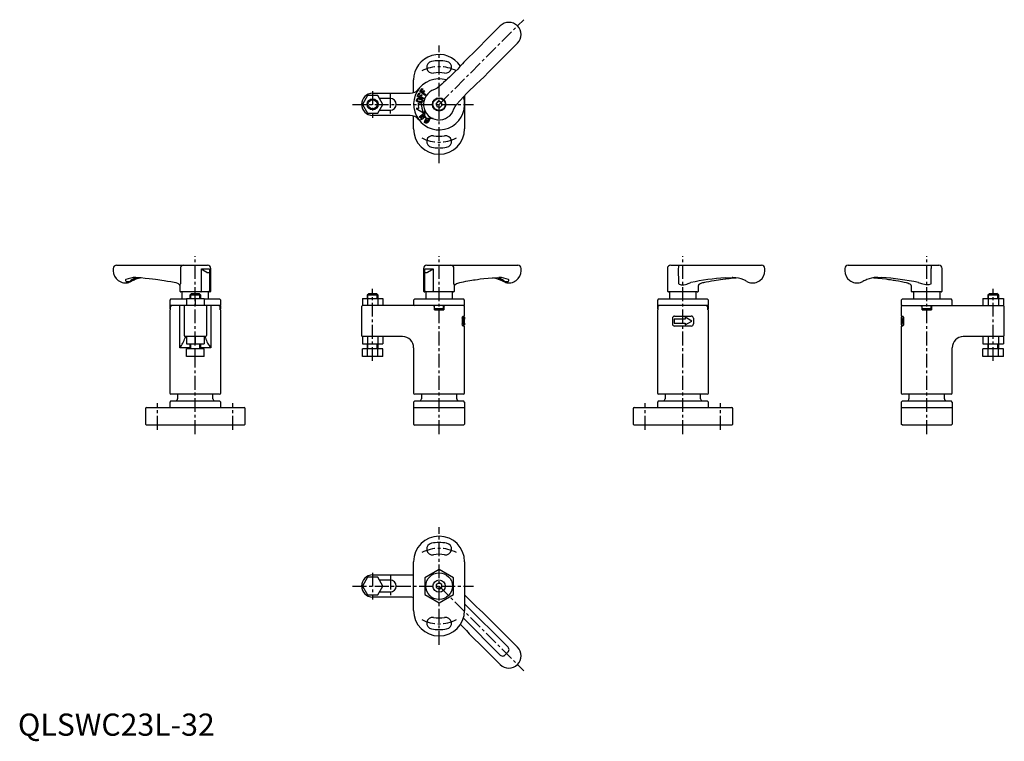
# Model space of a CAD drawing. Extents: x 1 to 445, y -3 to 323.
import ezdxf

# ---------------------------------------------------------------- set-up
doc = ezdxf.new("R2010")
doc.units = 0
doc.header["$LTSCALE"] = 5
doc.header["$MEASUREMENT"] = 0
doc.linetypes.add('CENTER', pattern=[2, 1.25, -0.25, 0.25, -0.25])
doc.layers.get('0').update_dxf_attribs({"linetype": 'CONTINUOUS'})
doc.layers.add('1', color=1, linetype='CENTER')
doc.layers.add('3', color=3, linetype='CONTINUOUS')
doc.styles.add('Standard1', font='arial.ttf')

msp = doc.modelspace()

# ---------------------------------------------------------------- linework, layer by layer
for p, q in [((210.51, 313.02), (217.58, 320.09)), ((225.36, 312.31), (218.28, 305.24)), ((178.5, 290), (178.5, 295.73)), ((160, 289.73), (176.88, 289.73)), ((180.17, 288.44), (180.9, 289.99)), ((181.26, 289.82), (180.74, 288.7)), ((180.9, 289.99), (181.26, 289.82)), ((181.31, 290.6), (182.38, 291.95)), ((183.65, 288.75), (181.31, 290.6)), ((181.52, 288.34), (181.92, 289.18)), ((182.27, 289.01), (181.88, 288.17)), ((182.67, 291.72), (181.91, 290.77)), ((181.91, 290.77), (182.6, 290.22)), ((181.92, 289.18), (182.27, 289.01)), ((182.38, 291.95), (182.67, 291.72)), ((182.6, 290.22), (183.18, 290.94)), ((183.46, 290.72), (182.89, 290)), ((182.89, 290), (183.96, 289.15)), ((183.18, 290.94), (183.46, 290.72)), ((183.96, 289.15), (183.65, 288.75)), ((157.69, 288.73), (155.38, 284.73)), ((155.38, 284.73), (157.69, 280.73)), ((162.31, 288.73), (157.69, 288.73)), ((164.62, 284.73), (162.31, 288.73)), ((162.31, 280.73), (164.62, 284.73)), ((168, 287.38), (163.09, 287.38)), ((182.92, 287.15), (180.17, 288.44)), ((182.01, 285.15), (180.61, 285.22)), ((180.74, 288.7), (181.52, 288.34)), ((181.88, 288.17), (183.13, 287.58)), ((183.13, 287.58), (182.92, 287.15)), ((189.63, 286.13), (188.61, 285.1)), ((188.61, 285.1), (188.98, 283.71)), ((191.02, 285.75), (189.63, 286.13)), ((190.37, 283.34), (191.39, 284.36)), ((191.39, 284.36), (191.02, 285.75)), ((201.5, 288.72), (201.5, 273.73)), ((157.69, 280.73), (162.31, 280.73)), ((163.09, 282.08), (168, 282.08)), ((180.78, 282.9), (179.66, 282.91)), ((179.66, 282.91), (182.94, 280.98)), ((181.07, 279.17), (183.52, 280.99)), ((182.94, 279.95), (181.37, 278.78)), ((181.76, 278.25), (182.94, 279.95)), ((183.64, 280.25), (182.7, 278.87)), ((183.52, 280.99), (183.64, 280.83)), ((183.64, 281.3), (183.64, 281.6)), ((183.64, 279.57), (183.64, 281.3)), ((188.98, 283.71), (190.37, 283.34)), ((176.88, 279.73), (160, 279.73)), ((178.5, 273.73), (178.5, 279.46)), ((181.37, 278.78), (181.07, 279.17)), ((182.09, 277.8), (181.76, 278.25)), ((183.76, 279.04), (182.09, 277.8)), ((182.7, 278.87), (183.64, 279.56)), ((183.88, 278.09), (184.27, 278.51)), ((186.57, 278.37), (184.84, 278.37)), ((186.87, 278.37), (186.57, 278.37)), ((43.03, 210.7), (43.03, 209.7)), ((44.53, 212.2), (85.5, 212.2)), ((73.31, 210.7), (73.32, 204)), ((82.74, 210.61), (86.44, 210.61)), ((82.74, 200.7), (82.74, 210.61)), ((83.43, 209.9), (83.13, 210.09)), ((85.16, 208.88), (83.43, 209.9)), ((86.36, 210.09), (86.36, 209.9)), ((86.36, 209.9), (86.36, 208.88)), ((86.44, 210.61), (86.44, 200.7)), ((87, 200.7), (87, 210.7)), ((183, 210.7), (183, 200.7)), ((183.56, 210.61), (187.26, 210.61)), ((183.56, 200.7), (183.56, 210.61)), ((183.64, 209.9), (183.64, 210.09)), ((183.64, 208.88), (183.64, 209.9)), ((184.5, 212.2), (225.47, 212.2)), ((186.57, 209.9), (184.84, 208.88)), ((186.87, 210.09), (186.57, 209.9)), ((187.26, 210.61), (187.26, 200.7)), ((196.68, 204), (196.69, 210.7)), ((226.97, 209.7), (226.97, 210.7)), ((293, 210.7), (293, 200.7)), ((294.5, 212.2), (335.47, 212.2)), ((297.93, 210.7), (297.95, 204)), ((336.97, 209.7), (336.97, 210.7)), ((373.03, 210.7), (373.03, 209.7)), ((374.53, 212.2), (415.5, 212.2)), ((412.05, 204.02), (412.07, 210.7)), ((417, 200.7), (417, 210.7)), ((48.47, 205.56), (48.49, 205.31)), ((216.24, 206.65), (217.58, 206.17)), ((221.51, 205.31), (221.53, 205.56)), ((302.79, 204.14), (303.54, 204.38)), ((319.01, 206.52), (322.27, 206.7)), ((322.58, 206.7), (322.27, 206.7)), ((387.98, 206.7), (387.42, 206.7)), ((387.98, 206.7), (389.69, 206.61)), ((406.21, 204.44), (407.22, 204.13)), ((73, 203.11), (73, 200.7)), ((86.5, 200.2), (73.5, 200.2)), ((74, 200.2), (74, 197)), ((86, 197), (86, 200.2)), ((196.5, 200.2), (183.5, 200.2)), ((184, 200.2), (184, 197)), ((196, 197), (196, 200.2)), ((197, 200.7), (197, 203.03)), ((306.5, 200.2), (293.5, 200.2)), ((294, 200.2), (294, 197)), ((302.41, 203.98), (302.79, 204.14)), ((306, 197), (306, 200.2)), ((307, 200.7), (307, 203.11)), ((403, 203.03), (403, 200.7)), ((416.5, 200.2), (403.5, 200.2)), ((404, 200.2), (404, 197)), ((407.22, 204.13), (407.59, 203.97)), ((416, 197), (416, 200.2)), ((69, 197), (68.5, 196.5)), ((68.5, 196.5), (68.5, 194.25)), ((69, 197), (76, 197)), ((76, 197.2), (76, 194)), ((76, 197.2), (84, 197.2)), ((78.3, 199.5), (77.5, 198.7)), ((77.5, 198.7), (77.5, 197.2)), ((82.5, 198.7), (77.5, 198.7)), ((78.3, 199.5), (81.7, 199.5)), ((80, 197.2), (80, 194)), ((82.5, 198.7), (81.7, 199.5)), ((82.5, 197.2), (82.5, 198.7)), ((84, 197.2), (84, 194)), ((84, 197), (91, 197)), ((91.5, 196.5), (91, 197)), ((91.5, 194.25), (91.5, 196.5)), ((155.38, 197.2), (155.38, 194)), ((155.38, 197.2), (164.62, 197.2)), ((158.3, 199.5), (157.5, 198.7)), ((157.5, 198.7), (157.5, 197.2)), ((162.5, 198.7), (157.5, 198.7)), ((157.69, 197.2), (157.69, 194)), ((158.3, 199.5), (161.7, 199.5)), ((162.5, 198.7), (161.7, 199.5)), ((162.31, 197.2), (162.31, 194)), ((162.5, 197.2), (162.5, 198.7)), ((164.62, 197.2), (164.62, 194)), ((179, 197), (178.5, 196.5)), ((178.5, 196.5), (178.5, 194.25)), ((179, 197), (201, 197)), ((201.5, 196.5), (201, 197)), ((201.5, 194.25), (201.5, 196.5)), ((289, 197), (288.5, 196.5)), ((288.5, 196.5), (288.5, 194.25)), ((289, 197), (311, 197)), ((311.5, 196.5), (311, 197)), ((311.5, 194.25), (311.5, 196.5)), ((399, 197), (398.5, 196.5)), ((398.5, 196.5), (398.5, 194.25)), ((399, 197), (421, 197)), ((421.5, 196.5), (421, 197)), ((421.5, 194.25), (421.5, 196.5)), ((435.38, 197.2), (435.38, 194)), ((435.38, 197.2), (444.62, 197.2)), ((438.3, 199.5), (437.5, 198.7)), ((437.5, 198.7), (437.5, 197.2)), ((442.5, 198.7), (437.5, 198.7)), ((437.69, 197.2), (437.69, 194)), ((438.3, 199.5), (441.7, 199.5)), ((442.5, 198.7), (441.7, 199.5)), ((442.31, 197.2), (442.31, 194)), ((442.5, 197.2), (442.5, 198.7)), ((444.62, 197.2), (444.62, 194)), ((68.5, 194.25), (68.75, 194)), ((68.75, 194), (68.5, 193.75)), ((68.5, 193.75), (68.5, 192.5)), ((68.68, 192.5), (68.5, 192.5)), ((68.5, 192), (68.5, 154.5)), ((68.5, 192), (68.69, 192)), ((68.69, 192.5), (68.68, 192.5)), ((68.69, 193.5), (69.31, 194)), ((68.69, 193.5), (68.69, 192)), ((91.25, 194), (68.75, 194)), ((73.03, 175), (73.03, 194)), ((75, 194), (75, 180.5)), ((85, 194), (85, 180.5)), ((86.97, 194), (86.97, 175)), ((91.31, 193.5), (90.69, 194)), ((91.25, 194), (91.5, 194.25)), ((91.5, 193.75), (91.25, 194)), ((91.31, 192), (91.31, 193.5)), ((91.32, 192.5), (91.31, 192.5)), ((91.31, 192), (91.5, 192)), ((91.5, 192.5), (91.32, 192.5)), ((91.5, 192.5), (91.5, 193.75)), ((91.5, 154.5), (91.5, 192)), ((155.5, 194), (155, 193.5)), ((155, 193.5), (155, 180.5)), ((201.25, 194), (155.38, 194)), ((178.5, 194.25), (178.75, 194)), ((187.9, 193.5), (187.4, 194)), ((187.9, 192), (187.9, 193.5)), ((187.9, 192), (192.1, 192)), ((188, 192), (188, 194)), ((192, 192.5), (188, 192.5)), ((192, 192), (192, 194)), ((192.6, 194), (192.1, 193.5)), ((192.1, 193.5), (192.1, 192)), ((201.5, 193.5), (201, 194)), ((201.25, 194), (201.5, 194.25)), ((201.5, 189.25), (201.5, 193.5)), ((288.5, 194.25), (288.75, 194)), ((288.75, 194), (288.5, 193.75)), ((288.5, 193.75), (288.5, 192.5)), ((288.68, 192.5), (288.5, 192.5)), ((288.5, 192), (288.5, 154.5)), ((288.5, 192), (288.69, 192)), ((288.69, 192.5), (288.68, 192.5)), ((289.31, 194), (288.69, 193.5)), ((288.69, 193.5), (288.69, 192)), ((311.25, 194), (288.75, 194)), ((310.69, 194), (311.31, 193.5)), ((311.25, 194), (311.5, 194.25)), ((311.5, 193.75), (311.25, 194)), ((311.31, 192), (311.31, 193.5)), ((311.32, 192.5), (311.31, 192.5)), ((311.31, 192), (311.5, 192)), ((311.5, 192.5), (311.32, 192.5)), ((311.5, 192.5), (311.5, 193.75)), ((311.5, 154.5), (311.5, 192)), ((398.5, 194.25), (398.75, 194)), ((399, 194), (398.5, 193.5)), ((398.5, 193.5), (398.5, 189.25)), ((398.75, 194), (444.62, 194)), ((407.4, 194), (407.9, 193.5)), ((407.9, 192), (407.9, 193.5)), ((407.9, 192), (412.1, 192)), ((408, 192), (408, 194)), ((412, 192.5), (408, 192.5)), ((412, 192), (412, 194)), ((412.1, 193.5), (412.6, 194)), ((412.1, 193.5), (412.1, 192)), ((421.25, 194), (421.5, 194.25)), ((445, 193.5), (444.5, 194)), ((445, 180.5), (445, 193.5)), ((200.47, 188.25), (200.47, 185.75)), ((200.48, 187.9), (200.48, 186.1)), ((201.5, 187.9), (200.48, 187.9)), ((200.78, 187.9), (200.78, 186.1)), ((200.87, 189.25), (201.5, 189.25)), ((201.2, 187.9), (201.2, 189.25)), ((201.2, 188.75), (201.46, 188.75)), ((201.46, 188.75), (201.46, 187.9)), ((201.5, 186.1), (201.5, 187.9)), ((295.25, 188.25), (295.25, 185.75)), ((296, 187.9), (296, 186.1)), ((301, 187.9), (296, 187.9)), ((296.25, 189.25), (303.75, 189.25)), ((301, 188.75), (301, 187.9)), ((304.03, 187), (301, 188.75)), ((301, 185.25), (304.03, 187)), ((304.75, 188.25), (304.75, 185.75)), ((398.5, 189.25), (399.13, 189.25)), ((398.5, 187.9), (398.5, 186.1)), ((398.54, 187.9), (398.5, 187.9)), ((398.84, 188.75), (398.54, 188.75)), ((398.54, 188.75), (398.54, 187.9)), ((398.8, 189.25), (398.8, 188.75)), ((399.53, 187), (399.23, 187)), ((399.53, 188.25), (399.53, 185.75)), ((200.48, 186.1), (201.5, 186.1)), ((201.5, 184.75), (200.87, 184.75)), ((201.2, 184.75), (201.2, 186.1)), ((201.2, 185.25), (201.46, 185.25)), ((201.46, 186.1), (201.46, 185.25)), ((201.5, 154.5), (201.5, 184.75)), ((296, 186.1), (301, 186.1)), ((303.75, 184.75), (296.25, 184.75)), ((301, 186.1), (301, 185.25)), ((398.5, 186.1), (398.54, 186.1)), ((398.5, 184.75), (398.5, 154.5)), ((399.13, 184.75), (398.5, 184.75)), ((398.54, 186.1), (398.54, 185.25)), ((398.84, 185.25), (398.54, 185.25)), ((398.8, 185.25), (398.8, 184.75)), ((84.5, 180), (75.5, 180)), ((76, 180), (76, 176.8)), ((80, 180), (80, 176.8)), ((84, 180), (84, 176.8)), ((155.38, 180), (155.38, 176.8)), ((173.5, 180), (155.38, 180)), ((157.69, 180), (157.69, 176.8)), ((162.31, 180), (162.31, 176.8)), ((164.62, 180), (164.62, 176.8)), ((444.62, 180), (426.5, 180)), ((435.38, 180), (435.38, 176.8)), ((437.69, 180), (437.69, 176.8)), ((442.31, 180), (442.31, 176.8)), ((444.62, 180), (444.62, 176.8)), ((77.5, 175), (73.03, 175)), ((76, 176.8), (84, 176.8)), ((76, 171), (76, 174.5)), ((84, 174.5), (76, 174.5)), ((77.5, 176.8), (77.5, 174.5)), ((80, 171), (80, 174.5)), ((82.5, 174.5), (82.5, 176.8)), ((86.97, 175), (82.5, 175)), ((84, 171), (84, 174.5)), ((155.38, 176.8), (164.62, 176.8)), ((164.62, 174.5), (155.38, 174.5)), ((155.38, 171), (155.38, 174.5)), ((157.5, 176.8), (157.5, 174.5)), ((157.69, 171), (157.69, 174.5)), ((162.31, 171), (162.31, 174.5)), ((162.5, 174.5), (162.5, 176.8)), ((164.62, 171), (164.62, 174.5)), ((178.5, 175), (178.5, 154.5)), ((421.5, 154.5), (421.5, 175)), ((435.38, 176.8), (444.62, 176.8)), ((444.62, 174.5), (435.38, 174.5)), ((435.38, 171), (435.38, 174.5)), ((437.5, 176.8), (437.5, 174.5)), ((437.69, 171), (437.69, 174.5)), ((442.31, 171), (442.31, 174.5)), ((442.5, 174.5), (442.5, 176.8)), ((444.62, 171), (444.62, 174.5)), ((84, 171), (76, 171)), ((164.62, 171), (155.38, 171)), ((444.62, 171), (435.38, 171)), ((91, 154), (69, 154)), ((72, 154), (72, 152)), ((88, 152), (88, 154)), ((201, 154), (179, 154)), ((182, 154), (182, 152)), ((198, 152), (198, 154)), ((311, 154), (289, 154)), ((292, 154), (292, 152)), ((308, 152), (308, 154)), ((421, 154), (399, 154)), ((402, 154), (402, 152)), ((418, 152), (418, 154)), ((57.5, 147.5), (57.5, 140.5)), ((58, 148), (102, 148)), ((69, 151), (68.5, 150.5)), ((68.5, 150.5), (68.5, 148)), ((69, 151), (91, 151)), ((91.5, 150.5), (91, 151)), ((91.5, 148), (91.5, 150.5)), ((102.5, 140.5), (102.5, 147.5)), ((179, 151), (178.5, 150.5)), ((178.5, 150.5), (178.5, 140.5)), ((178.5, 148), (201.5, 148)), ((179, 151), (201, 151)), ((201.5, 150.5), (201, 151)), ((201.5, 150.5), (201.5, 140.5)), ((277.5, 147.5), (277.5, 140.5)), ((278, 148), (322, 148)), ((289, 151), (288.5, 150.5)), ((288.5, 150.5), (288.5, 148)), ((289, 151), (311, 151)), ((311.5, 150.5), (311, 151)), ((311.5, 148), (311.5, 150.5)), ((322.5, 140.5), (322.5, 147.5)), ((399, 151), (398.5, 150.5)), ((398.5, 150.5), (398.5, 140.5)), ((398.5, 148), (421.5, 148)), ((399, 151), (421, 151)), ((421.5, 150.5), (421, 151)), ((421.5, 150.5), (421.5, 140.5)), ((57.5, 140.5), (58, 140)), ((102, 140), (58, 140)), ((102, 140), (102.5, 140.5)), ((178.5, 140.5), (179, 140)), ((201, 140), (179, 140)), ((201.5, 140.5), (201, 140)), ((277.5, 140.5), (278, 140)), ((322, 140), (278, 140)), ((322, 140), (322.5, 140.5)), ((399, 140), (398.5, 140.5)), ((421, 140), (399, 140)), ((421, 140), (421.5, 140.5)), ((178.5, 56.49), (178.5, 78.49)), ((201.5, 78.49), (201.5, 56.49)), ((157.69, 71.49), (155.38, 67.49)), ((162.31, 71.49), (157.69, 71.49)), ((160, 72.49), (176.88, 72.49)), ((164.62, 67.49), (162.31, 71.49)), ((190, 75), (183.5, 71.24)), ((183.5, 71.24), (183.5, 63.74)), ((196.5, 71.24), (190, 75)), ((196.5, 63.74), (196.5, 71.24)), ((155.38, 67.49), (157.69, 63.49)), ((162.31, 63.49), (164.62, 67.49)), ((168, 70.14), (163.09, 70.14)), ((189.99, 68.94), (188.74, 68.22)), ((188.74, 68.22), (188.74, 66.78)), ((188.74, 66.78), (189.99, 66.06)), ((191.24, 68.22), (189.99, 68.94)), ((189.99, 66.06), (191.24, 66.78)), ((191.24, 66.78), (191.24, 68.22)), ((157.69, 63.49), (162.31, 63.49)), ((176.88, 62.49), (160, 62.49)), ((163.09, 64.84), (168, 64.84)), ((183.5, 63.74), (190, 59.98)), ((190, 59.98), (196.5, 63.74)), ((221.11, 39.91), (201.5, 59.53)), ((200.96, 53), (217.58, 36.38)), ((218.28, 46.98), (225.36, 39.91)), ((210.51, 39.21), (217.58, 32.13))]:
    msp.add_line(p, q)
at = {"flags": 128}
for points in [[(210.51, 313.02), (208.79, 311.31), (207, 309.54), (205.18, 307.73), (203.55, 306.12), (202.65, 305.23), (201.83, 304.42), (201.16, 303.69), (200.62, 303.07), (200.14, 302.54), (199.4, 301.74), (198.39, 300.67), (197.14, 299.4), (195.91, 298.18), (194.76, 297.07), (193.85, 296.22), (193, 295.44), (192.04, 294.57), (191.17, 293.8), (190.19, 292.96), (189.13, 292.1), (187.93, 291.42)], [(196.69, 282.66), (197.22, 283.77), (197.91, 284.69), (199.45, 286.5), (200.94, 288.13), (202.47, 289.72), (204.02, 291.25), (205.51, 292.69), (206.92, 294.03), (208.53, 295.49), (210.32, 297.19), (212.3, 299.19), (214.46, 301.38), (216.48, 303.42), (218.28, 305.24)], [(179.87, 286.25), (179.76, 286.56), (179.77, 286.81)], [(179.77, 286.81), (179.9, 287.12), (180.08, 287.3)], [(181.05, 285.66), (180.33, 285.89), (179.87, 286.25)], [(180.29, 286.97), (180.17, 286.86), (180.12, 286.74)], [(180.12, 286.74), (180.14, 286.59), (180.19, 286.48)], [(181.4, 287.39), (182.12, 287.16), (182.59, 286.8)], [(182.17, 286.07), (182.29, 286.17), (182.34, 286.29)], [(182.34, 286.29), (182.33, 286.45), (182.27, 286.56)], [(182.7, 286.21), (182.57, 285.91), (182.38, 285.73)], [(182.59, 286.8), (182.71, 286.48), (182.7, 286.21)], [(183.72, 276.34), (183.49, 276.58), (183.4, 276.84)], [(184.28, 276.18), (183.95, 276.21), (183.72, 276.34)], [(183.81, 276.89), (183.86, 276.73), (183.94, 276.64)], [(183.94, 276.64), (184.09, 276.59), (184.21, 276.59)], [(185.33, 277.01), (184.81, 276.45), (184.28, 276.18)], [(185.41, 278.22), (185.37, 278.36), (185.37, 278.37)], [(86.36, 208.88), (86.31, 208.77), (86.18, 208.71), (85.96, 208.69), (85.71, 208.72), (85.44, 208.79), (85.16, 208.88)], [(184.84, 208.88), (184.49, 208.77), (184.2, 208.71), (183.94, 208.69), (183.77, 208.72), (183.67, 208.79), (183.64, 208.88)], [(298.38, 212.2), (298.21, 212.09), (298.06, 211.76), (297.96, 211.27), (297.93, 210.7)], [(411.63, 212.2), (411.8, 212.09), (411.94, 211.76), (412.04, 211.27), (412.07, 210.7)], [(48.47, 205.56), (48.51, 205.6), (48.71, 205.69)], [(48.49, 205.31), (48.61, 205.1), (48.89, 204.9)], [(51.1, 204.87), (50.49, 204.57), (50.1, 204.43)], [(50.3, 204.9), (50.57, 205.03), (50.99, 205.31)], [(52.42, 206.17), (53.52, 206.57), (53.83, 206.67)], [(53.16, 206.7), (55.39, 206.58), (57.38, 206.42), (59.15, 206.25), (60.69, 206.07), (62.02, 205.91), (63.12, 205.76), (64.03, 205.63), (64.95, 205.49), (65.91, 205.34), (67.45, 205.07), (69.05, 204.78), (70.41, 204.51), (71.22, 204.34), (71.92, 204.09), (72.24, 203.9), (72.63, 203.64), (72.83, 203.46)], [(197.18, 203.4), (197.84, 203.89), (198.41, 204.17), (198.85, 204.31), (199.39, 204.43), (200.11, 204.58), (201.01, 204.77), (202.04, 204.97), (203, 205.14), (203.87, 205.29), (204.76, 205.44), (205.5, 205.56), (206.23, 205.67), (207.26, 205.81), (208.6, 205.99), (210.21, 206.18), (212.12, 206.38), (214.33, 206.56), (217.02, 206.69)], [(219.91, 204.42), (219.34, 204.64), (218.9, 204.87)], [(219.01, 205.31), (219.31, 205.1), (219.7, 204.9)], [(221.11, 204.9), (221.33, 205.03), (221.51, 205.31)], [(307.17, 203.46), (307.37, 203.64), (307.79, 203.93), (308.17, 204.12), (308.55, 204.27), (308.96, 204.38), (309.42, 204.47), (309.93, 204.57), (310.5, 204.69), (311.68, 204.91), (312.92, 205.14), (314.09, 205.34), (315.07, 205.49), (316, 205.63), (316.93, 205.77), (318.07, 205.92), (319.41, 206.09), (320.94, 206.26), (322.69, 206.43), (324.06, 206.53)], [(328.9, 204.87), (329.51, 204.57), (329.91, 204.42)], [(380.09, 204.42), (380.66, 204.64), (381.1, 204.87)], [(385.96, 206.54), (387.96, 206.37), (389.89, 206.17), (391.5, 205.98), (392.82, 205.8), (393.64, 205.69), (394.26, 205.59), (394.8, 205.51), (395.42, 205.41), (396.13, 205.29), (397.28, 205.09), (398.59, 204.85), (399.8, 204.6), (400.72, 204.41), (401.16, 204.31), (401.52, 204.2), (401.99, 203.99), (402.4, 203.73), (402.82, 203.4)], [(73.32, 204), (73.31, 203.91), (73.3, 203.83), (73.26, 203.68), (73.1, 203.34), (73.02, 203.16), (73, 203.11)], [(82.54, 200.2), (82.58, 200.21), (82.62, 200.24), (82.65, 200.28), (82.68, 200.35), (82.71, 200.42), (82.72, 200.51), (82.74, 200.6), (82.74, 200.7)], [(187.46, 200.2), (187.42, 200.21), (187.38, 200.24), (187.35, 200.28), (187.32, 200.35), (187.29, 200.42), (187.28, 200.51), (187.26, 200.6), (187.26, 200.7)], [(410.34, 203.46), (411.12, 203.54), (411.83, 203.75), (411.99, 203.86), (412.04, 203.92), (412.05, 203.98), (412.05, 204.02)], [(200.47, 188.25), (200.48, 188.45), (200.51, 188.64), (200.55, 188.82), (200.61, 188.97), (200.73, 189.18), (200.87, 189.25)], [(399.53, 187), (399.08, 187.86), (398.84, 188.75)], [(398.84, 185.25), (399.08, 186.14), (399.53, 187)], [(399.13, 189.25), (399.26, 189.19), (399.38, 189), (399.47, 188.72), (399.52, 188.4), (399.53, 188.25)], [(200.87, 184.75), (200.74, 184.81), (200.62, 185), (200.53, 185.28), (200.48, 185.6), (200.47, 185.75)], [(399.53, 185.75), (399.52, 185.55), (399.49, 185.36), (399.45, 185.18), (399.39, 185.03), (399.27, 184.82), (399.13, 184.75)], [(218.28, 46.98), (216.75, 48.53), (215.06, 50.24), (213.21, 52.1), (211.42, 53.92), (209.8, 55.56), (208.28, 56.95), (206.92, 58.19), (205.3, 59.73), (203.58, 61.4), (201.81, 63.17), (201.5, 63.5)], [(219.01, 35.98), (219.31, 36.1), (219.7, 36.38)], [(219.7, 36.38), (219.87, 36.55), (220.05, 36.73), (220.23, 36.91), (220.41, 37.08), (220.58, 37.26), (220.76, 37.44), (220.94, 37.62), (221.11, 37.79)], [(221.11, 37.79), (221.33, 38.06), (221.51, 38.48)]]:
    msp.add_lwpolyline(points, dxfattribs=at)
for centre, radius in [((160, 284.73), 2.5), ((190, 284.73), 3), ((190, 284.73), 2.75), ((190, 67.49), 6), ((190, 67.49), 2.75)]:
    msp.add_circle(centre, radius)
for centre, radius, start, end in [((221.47, 316.2), 5.5, 315, 135), ((190, 295.73), 11.5, 32.9439, 180), ((187.05, 301.47), 2.65, 100, 280), ((190, 284.73), 19.65, 80, 100), ((192.95, 301.47), 2.65, 260, 80), ((190, 284.73), 14.35, 80, 100), ((190, 284.73), 11.5, 73.3477, 17.4086), ((160, 284.73), 5, 90, 270), ((176.88, 294.73), 5, 270, 322.6948), ((190, 284.73), 7, 107.2042, 342.7958), ((168, 284.73), 2.65, 270, 90), ((180.85, 285.68), 1.8, 72.127, 115.262), ((181.31, 287.95), 1.85, 232.686, 264.5574), ((180.77, 285.45), 1.59, 70.0944, 107.3792), ((190, 284.73), 9.4, 177, 191.2488), ((181.62, 287.43), 1.86, 251.989, 294.1276), ((181.71, 287.7), 1.69, 250.2887, 285.7206), ((181.15, 285.15), 1.81, 51.6003, 84.7738), ((190, 284.73), 8, 177, 208), ((182.64, 281.6), 1, 0.0005, 23.039), ((176.88, 274.73), 5, 37.3052, 90), ((185.22, 276.85), 1.82, 137.2773, 180.4103), ((184.84, 279.57), 1.2, 180, 270), ((185.4, 276.67), 1.6, 135.0946, 172.3105), ((183.32, 278.25), 1.88, 298.2195, 329.5934), ((186.07, 276.71), 2.11, 127.941, 148.7815), ((183.72, 278.51), 1.72, 315.2785, 350.2845), ((183.96, 278.29), 1.88, 316.9616, 2.3304), ((186.87, 277.37), 1, 66.961, 89.9995), ((190, 273.73), 11.5, 180, 0), ((187.05, 267.99), 2.65, 80, 260), ((190, 284.73), 14.35, 260, 280), ((192.95, 267.99), 2.65, 280, 100), ((190, 284.73), 19.65, 260, 280), ((44.53, 210.7), 1.5, 90, 179.9999), ((48.53, 209.7), 5.5, 180, 286.5535), ((74.78, 210.73), 1.47, 91.341, 181.281), ((87.8, 214.01), 6.1, 213.9261, 220.0426), ((85.5, 210.7), 1.5, 0, 89.9998), ((88.35, 210.05), 1.99, 163.6874, 178.8595), ((184.5, 210.7), 1.5, 90, 180), ((181.65, 210.05), 1.99, 1.1405, 16.3126), ((182.2, 214.01), 6.1, 319.9574, 326.0739), ((195.22, 210.73), 1.47, 358.697, 88.6344), ((221.47, 209.7), 5.5, 253.5701, 360), ((225.47, 210.7), 1.5, 0.0001, 89.9999), ((294.5, 210.7), 1.5, 90, 180), ((331.47, 209.7), 5.5, 253.5701, 360), ((335.47, 210.7), 1.5, 0.0001, 89.9999), ((374.53, 210.7), 1.5, 90.0001, 179.9999), ((378.53, 209.7), 5.5, 180.0001, 286.4299), ((415.5, 210.7), 1.5, 360, 90), ((53.57, 194.6), 12.11, 91.9571, 113.6836), ((49.59, 207.28), 2.48, 253.4295, 286.5705), ((56.73, 197.33), 9.83, 116.0132, 125.7417), ((57.82, 192.32), 14.23, 109.9749, 118.1571), ((57.68, 195.04), 11.66, 99.264, 113.8823), ((212.44, 195.11), 11.54, 68.1113, 82.1141), ((211.66, 191.7), 15, 68.8351, 70.1907), ((216.54, 194.88), 11.82, 66.2749, 87.6463), ((212.34, 192.68), 13.84, 61.7279, 70.1401), ((213.39, 197.53), 9.6, 54.1401, 64.105), ((220.41, 207.28), 2.48, 253.4295, 286.5705), ((220.6, 204.19), 1.66, 55.837, 65.2745), ((327.64, 87.07), 119.77, 94.1307, 101.6057), ((321.66, 191.87), 14.86, 66.9968, 86.463), ((319.98, 187.83), 19.24, 62.3754, 67.0931), ((387.66, 192.68), 13.84, 109.8599, 118.2721), ((388.22, 192.66), 14.07, 93.2608, 111.9978), ((382.03, 84.15), 122.7, 78.6309, 86.4187), ((72.58, 203.12), 0.419, 358.8059, 54.3782), ((73.5, 200.7), 0.5, 179.9999, 270), ((85.96, 200.68), 0.481, 272.4776, 2.2799), ((86.5, 200.7), 0.5, 270, 0.0001), ((183.5, 200.7), 0.5, 179.9999, 270), ((184.04, 200.68), 0.481, 177.7201, 267.5224), ((196.5, 200.7), 0.5, 270, 0.0001), ((191.38, 201.72), 5.77, 13.1658, 23.2892), ((197.44, 203.05), 0.438, 126.2899, 181.7758), ((293.5, 200.7), 0.5, 179.9999, 270), ((299.51, 205.66), 2.28, 226.8421, 275.2354), ((299.88, 209.17), 5.78, 268.385, 296.0098), ((306.5, 200.7), 0.5, 270, 0.0001), ((307.4, 203.13), 0.399, 124.4528, 182.2821), ((402.53, 203.04), 0.468, 359.2973, 51.2305), ((403.5, 200.7), 0.5, 179.9999, 270), ((410.23, 210.49), 7.03, 247.9621, 270.874), ((416.5, 200.7), 0.5, 270, 0.0001), ((296.25, 188.25), 1, 90.0128, 179.9871), ((303.75, 188.25), 1, 0.0002, 89.9999), ((402.93, 189.46), 4.44, 189.1852, 213.6305), ((402.93, 184.54), 4.44, 146.3695, 170.8147), ((296.25, 185.75), 1, 180, 269.9999), ((303.75, 185.75), 1, 270.0132, 359.9869), ((63.19, 183.2), 12.81, 320.1716, 342.6914), ((75.5, 180.5), 0.5, 180, 270), ((77.45, 179.44), 2.03, 164.0757, 181.3762), ((84.5, 180.5), 0.5, 270, 0), ((82.16, 179.39), 2.42, 0.0043, 14.5438), ((96.81, 183.2), 12.81, 197.3086, 219.8284), ((155.5, 180.5), 0.5, 180, 270), ((173.5, 175), 5, 0, 90), ((426.5, 175), 5, 90, 180), ((444.5, 180.5), 0.5, 270, 0), ((69, 154.5), 0.5, 180, 270), ((71, 152), 1, 270, 0), ((89, 152), 1, 180, 270), ((91, 154.5), 0.5, 270, 0), ((179, 154.5), 0.5, 180, 270), ((181, 152), 1, 270, 0), ((199, 152), 1, 180, 270), ((201, 154.5), 0.5, 270, 0), ((289, 154.5), 0.5, 180, 270), ((291, 152), 1, 270, 0), ((309, 152), 1, 180, 270), ((311, 154.5), 0.5, 270, 0), ((399, 154.5), 0.5, 180, 270), ((401, 152), 1, 270, 0), ((419, 152), 1, 180, 270), ((421, 154.5), 0.5, 270, 0), ((58, 147.5), 0.5, 90, 180), ((102, 147.5), 0.5, 0, 90), ((278, 147.5), 0.5, 90, 180), ((322, 147.5), 0.5, 0, 90), ((190, 78.49), 11.5, 0, 180), ((187.05, 84.23), 2.65, 100, 280), ((190, 67.49), 19.65, 80, 100), ((192.95, 84.23), 2.65, 260, 80), ((190, 67.49), 14.35, 80, 100), ((160, 67.49), 5, 90, 270), ((177.03, 76.51), 4.02, 267.7652, 291.4215), ((168, 67.49), 2.65, 270, 90), ((177.03, 58.47), 4.02, 68.5785, 92.2348), ((190, 56.49), 11.5, 180, 0), ((187.05, 50.75), 2.65, 80, 260), ((190, 67.49), 14.35, 260, 280), ((192.95, 50.75), 2.65, 280, 100), ((379, 216.22), 244.38, 222.7841, 226.4123), ((190, 67.49), 19.65, 260, 280), ((221.47, 36.02), 5.5, 225, 45), ((218.64, 37.44), 1.5, 225.0004, 284.2887), ((220.05, 38.85), 1.5, 345.711, 44.9999)]:
    msp.add_arc(centre, radius, start, end)
at = {"layer": '1'}
for p, q in [((190, 284.73), (228.18, 322.91)), ((190, 258.23), (190, 311.23)), ((160, 290.73), (160, 278.73)), ((168, 289.38), (168, 280.08)), ((151, 284.73), (205.5, 284.73)), ((80, 136), (80, 216.2)), ((190, 136), (190, 216.2)), ((300, 136), (300, 216.2)), ((410, 136), (410, 216.2)), ((160, 169), (160, 201.5)), ((440, 169), (440, 201.5)), ((63, 138), (63, 150)), ((97, 138), (97, 150)), ((283, 138), (283, 150)), ((317, 138), (317, 150)), ((190.01, 40.99), (190.01, 93.99)), ((160.01, 73.49), (160.01, 61.49)), ((168.01, 72.14), (168.01, 62.84)), ((151.01, 67.49), (205.51, 67.49)), ((190, 67.49), (228.18, 29.31))]:
    msp.add_line(p, q, dxfattribs=at)
for centre, start, end in [((190, 284.73), 62.5757, 117.4243), ((190, 284.73), 242.5757, 297.4243), ((190, 67.5), 62.5757, 117.4243), ((190, 67.5), 242.5757, 297.4243)]:
    msp.add_arc(centre, 17, start, end, dxfattribs=at)
at = {"layer": '3'}
for p, q in [((77.93, 197.2), (77.93, 199.13)), ((82.07, 197.2), (82.07, 199.13)), ((157.93, 197.2), (157.93, 199.13)), ((162.07, 197.2), (162.07, 199.13)), ((437.93, 197.2), (437.93, 199.13)), ((442.07, 197.2), (442.07, 199.13)), ((77.93, 174.5), (77.93, 176.8)), ((82.07, 174.5), (82.07, 176.8)), ((157.93, 174.5), (157.93, 176.8)), ((162.07, 174.5), (162.07, 176.8)), ((437.93, 174.5), (437.93, 176.8)), ((442.07, 174.5), (442.07, 176.8))]:
    msp.add_line(p, q, dxfattribs=at)
msp.add_circle((160, 284.73), 2.07, dxfattribs=at)

# ---------------------------------------------------------------- texts
at = {"color": 3, "style": 'Standard1'}
msp.add_text('QLSWC23L-32', height=10, dxfattribs=at).set_placement((0, 0))

doc.saveas('drawing.dxf')
